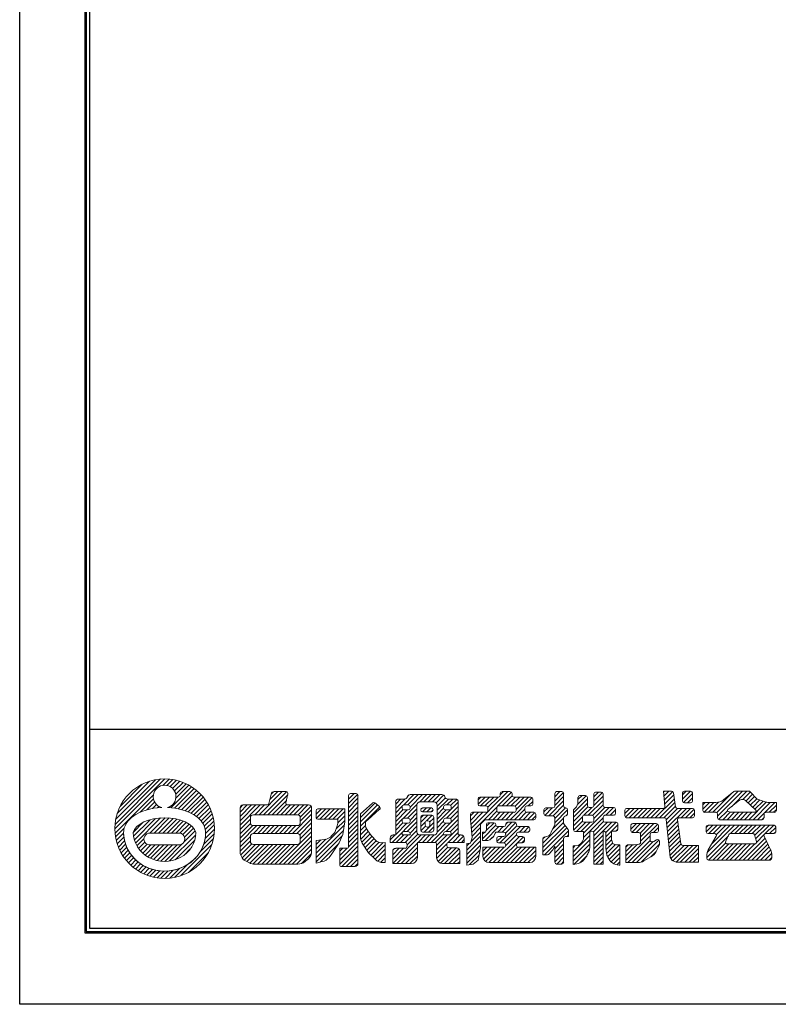
# Model space of a CAD drawing. Units: millimetres. Extents: x 0 to 420, y 0 to 297.
# Drawn here: x 0 to 114, y 0 to 149 of the extents above; entities that cross this region are included whole.
import ezdxf

# ---------------------------------------------------------------- set-up
doc = ezdxf.new("R2010")
doc.units = ezdxf.units.MM
doc.layers.get('Defpoints').update_dxf_attribs({"color": 251})
doc.layers.add('1-1図枠', color=3, linetype='Continuous', lineweight=25)
doc.layers.add('5-4図補助2', color=165, linetype='Continuous', lineweight=9)

# ---------------------------------------------------------------- blocks, each defined once
blk = doc.blocks.new('A$C35B224EE')
at = {"layer": '1-1図枠'}
for p, q in [((0.2, 275.2), (0.2, 0.2)), ((0.7, 274.7), (0.7, 0.7)), ((0.7, 30.7), (399.7, 30.7)), ((0.2, 0.2), (400.2, 0.2)), ((0.7, 0.7), (399.7, 0.7))]:
    blk.add_line(p, q, dxfattribs=at)
at = {"layer": 'Defpoints'}
for p, q in [((0, 275.4), (0, 0)), ((0, 0), (400.4, 0))]:
    blk.add_line(p, q, dxfattribs=at)

msp = doc.modelspace()

# ---------------------------------------------------------------- linework, layer by layer
at = {"layer": '5-4図補助2'}
for p, q in [((14.35, 26.47), (21.91, 34.03)), ((14.38, 27.15), (21.23, 34.01)), ((14.48, 27.91), (20.47, 33.9)), ((14.7, 28.78), (19.6, 33.68)), ((15.14, 29.88), (18.5, 33.24)), ((21.57, 33.04), (22.53, 34)), ((22.21, 33.03), (23.11, 33.93)), ((22.69, 32.85), (23.65, 33.81)), ((22.78, 29.67), (25.94, 32.83)), ((23.06, 32.57), (24.16, 33.67)), ((23.35, 32.2), (24.64, 33.5)), ((23.53, 31.73), (25.1, 33.3)), ((23.55, 31.09), (25.53, 33.07)), ((14.38, 25.85), (20.17, 31.64)), ((23.36, 29.6), (26.32, 32.56)), ((23.92, 29.5), (26.69, 32.27)), ((24.45, 29.38), (27.03, 31.96)), ((24.95, 29.22), (27.36, 31.63)), ((25.43, 29.05), (27.66, 31.28)), ((36.11, 28.61), (39.6, 32.1)), ((36.76, 28.61), (40.25, 32.09)), ((37.41, 28.61), (40.43, 31.62)), ((37.74, 30.89), (38.95, 32.1)), ((37.93, 31.74), (38.28, 32.09)), ((49.61, 30.98), (50.42, 31.8)), ((49.61, 30.33), (50.97, 31.69)), ((49.67, 31.7), (49.71, 31.74)), ((50.75, 31.8), (49.88, 31.8)), ((51.02, 23.42), (51.02, 31.53)), ((57.86, 30.08), (59.43, 31.65)), ((58.48, 31.35), (58.75, 31.62)), ((58.53, 30.09), (60.09, 31.65)), ((58.87, 29.78), (60.74, 31.65)), ((63.68, 31.65), (58.91, 31.65)), ((60.27, 30.53), (61.39, 31.65)), ((60.93, 30.54), (62.05, 31.65)), ((61.59, 30.54), (62.7, 31.65)), ((62.24, 30.54), (63.36, 31.65)), ((62.79, 30.43), (63.93, 31.57)), ((68.11, 26.59), (73.62, 32.1)), ((69.12, 30.22), (70.18, 31.28)), ((69.12, 30.87), (69.53, 31.28)), ((72.19, 31.28), (69.39, 31.28)), ((69.5, 29.94), (70.84, 31.28)), ((70.15, 29.94), (71.49, 31.28)), ((70.6, 29.74), (72.14, 31.28)), ((72.06, 29.89), (74.18, 32.01)), ((72.47, 31.6), (72.96, 32.1)), ((72.47, 31.82), (72.47, 31.55)), ((73.98, 32.1), (72.74, 32.1)), ((72.77, 29.94), (74.27, 31.45)), ((73.42, 29.94), (74.76, 31.28)), ((73.96, 27.86), (77.3, 31.2)), ((74.08, 29.94), (75.41, 31.28)), ((74.25, 31.55), (74.25, 31.82)), ((77.1, 31.28), (74.53, 31.28)), ((74.7, 29.91), (76.07, 31.28)), ((74.85, 29.41), (76.72, 31.28)), ((80.69, 31.33), (81.47, 32.1)), ((80.69, 30.67), (81.99, 31.97)), ((80.69, 31.83), (80.69, 29.92)), ((80.69, 30.02), (82.03, 31.36)), ((81.76, 32.1), (80.97, 32.1)), ((82.03, 29.92), (82.03, 31.83)), ((84.15, 30.2), (85.43, 31.49)), ((84.19, 30.9), (84.8, 31.51)), ((84.19, 31.23), (84.19, 30.3)), ((85.33, 31.51), (84.47, 31.51)), ((85.6, 29.99), (85.6, 31.23)), ((86.57, 31.32), (87.28, 32.03)), ((86.57, 30.66), (87.88, 31.97)), ((86.57, 31.75), (86.57, 29.99)), ((86.57, 30.01), (87.99, 31.42)), ((87.71, 32.03), (86.85, 32.03)), ((87.99, 29.99), (87.99, 31.75)), ((98.31, 32.17), (97.06, 32.17)), ((97.06, 32.17), (97.3, 29.87)), ((97.08, 32.01), (97.24, 32.17)), ((97.14, 31.42), (97.9, 32.17)), ((97.2, 30.83), (98.49, 32.11)), ((97.26, 30.23), (98.63, 31.6)), ((98.89, 29.81), (98.58, 31.94)), ((99.96, 30.97), (101.17, 32.17)), ((99.96, 31.62), (100.51, 32.17)), ((99.96, 31.9), (99.96, 30.66)), ((100.08, 30.44), (101.45, 31.8)), ((101.18, 32.17), (100.24, 32.17)), ((101.45, 30.66), (101.45, 31.9)), ((104.51, 28.98), (107.46, 31.93)), ((105.12, 28.93), (108.36, 32.17)), ((105.24, 28.4), (109.02, 32.17)), ((106.11, 30.86), (107.7, 32.11)), ((107.38, 29.88), (109.67, 32.17)), ((107.87, 32.17), (109.96, 32.17)), ((109.06, 30.91), (110.2, 32.05)), ((109.53, 30.73), (110.52, 31.71)), ((109.87, 30.41), (110.83, 31.37)), ((110.16, 32.09), (111.2, 30.98)), ((18.19, 29), (20.18, 31)), ((19.2, 29.36), (20.36, 30.52)), ((20.04, 29.55), (20.64, 30.15)), ((20.81, 29.66), (21.01, 29.87)), ((25.87, 28.84), (27.95, 30.91)), ((26.29, 28.6), (28.21, 30.52)), ((26.68, 28.34), (28.45, 30.11)), ((33.24, 27.05), (36.29, 30.09)), ((33.24, 27.7), (35.63, 30.09)), ((33.24, 28.36), (34.98, 30.09)), ((33.24, 29.01), (34.32, 30.09)), ((33.24, 29.66), (33.67, 30.09)), ((35.45, 28.61), (36.94, 30.09)), ((38.07, 28.61), (40.24, 30.78)), ((38.72, 28.61), (40.26, 30.15)), ((39.38, 28.61), (40.86, 30.09)), ((40.03, 28.61), (41.52, 30.09)), ((40.69, 28.61), (42.17, 30.09)), ((41.34, 28.61), (42.83, 30.09)), ((41.98, 28.59), (43.48, 30.09)), ((42.3, 28.26), (43.94, 29.9)), ((49.61, 29.68), (51.02, 31.09)), ((49.61, 29.02), (51.02, 30.44)), ((49.61, 28.37), (51.02, 29.78)), ((51.39, 28.19), (53.59, 30.39)), ((51.39, 28.75), (53.23, 30.38)), ((51.39, 27.54), (53.95, 30.1)), ((51.39, 26.88), (54.31, 29.8)), ((53.58, 30.39), (54.26, 29.85)), ((56.7, 29.57), (58.12, 30.99)), ((56.7, 30.22), (57.45, 30.98)), ((56.7, 30.53), (56.7, 25.56)), ((56.7, 28.92), (57.68, 29.89)), ((58.03, 30.98), (57.15, 30.98)), ((57.66, 29.82), (57.66, 29.62)), ((57.76, 28.02), (59.9, 30.16)), ((58.6, 30.09), (57.94, 30.09)), ((58.87, 29.62), (58.87, 29.82)), ((59.9, 26.01), (59.9, 30.08)), ((60.35, 30.54), (62.49, 30.54)), ((62.95, 29.93), (64.19, 31.17)), ((62.95, 29.28), (64.65, 30.98)), ((62.95, 27.32), (66.14, 30.51)), ((62.95, 30.08), (62.95, 26.01)), ((63.91, 29.82), (63.91, 29.62)), ((64.81, 30.09), (64.19, 30.09)), ((64.37, 28.08), (66.14, 29.86)), ((64.41, 30.09), (65.3, 30.98)), ((65.69, 30.98), (64.56, 30.98)), ((64.99, 30.02), (65.9, 30.93)), ((65.08, 29.62), (65.08, 29.82)), ((66.14, 25.56), (66.14, 30.53)), ((68.16, 25.99), (72, 29.82)), ((69.12, 31.01), (69.12, 30.22)), ((69.39, 29.94), (70.33, 29.94)), ((72.22, 29.94), (74.58, 29.94)), ((76.46, 29.94), (77.1, 29.94)), ((76.69, 29.94), (77.38, 30.63)), ((77.38, 30.22), (77.38, 31.01)), ((79.79, 28.46), (82.03, 30.7)), ((80.44, 28.46), (82.03, 30.05)), ((83.52, 28.92), (85.6, 31)), ((83.52, 28.27), (85.6, 30.35)), ((83.52, 29.35), (83.97, 29.8)), ((83.52, 27.61), (85.7, 29.79)), ((83.97, 29.8), (84.19, 30.3)), ((85.01, 25.83), (88.9, 29.72)), ((85.09, 28.53), (86.28, 29.72)), ((85.75, 28.53), (87.99, 30.77)), ((86.3, 29.72), (85.88, 29.72)), ((86.39, 28.52), (87.99, 30.11)), ((86.57, 28.05), (88.25, 29.72)), ((89.57, 29.72), (88.26, 29.72)), ((88.37, 28.53), (89.56, 29.72)), ((95.84, 28.16), (98.72, 31.03)), ((96.5, 28.16), (98.8, 30.46)), ((97.15, 28.16), (98.88, 29.89)), ((100.24, 30.39), (101.18, 30.39)), ((100.69, 30.39), (101.45, 31.15)), ((104.98, 30.46), (103.01, 30.46)), ((103.01, 30.46), (103.01, 29.25)), ((103.01, 29.44), (104.04, 30.46)), ((103.01, 30.09), (103.38, 30.46)), ((103.21, 28.99), (104.69, 30.46)), ((103.86, 28.98), (105.39, 30.51)), ((106.78, 29.4), (108.55, 30.81)), ((108.84, 30.91), (109.15, 30.91)), ((109.47, 30.78), (111.01, 29.32)), ((109.94, 27.86), (112.59, 30.51)), ((110.2, 30.09), (111.15, 31.03)), ((110.54, 29.77), (111.61, 30.84)), ((110.59, 27.86), (113.19, 30.46)), ((110.87, 29.45), (112.09, 30.67)), ((111.2, 30.98), (112.39, 30.57)), ((111.25, 27.86), (113.85, 30.46)), ((114.1, 30.46), (112.99, 30.46)), ((113.02, 28.98), (114.1, 30.06)), ((114.1, 29.25), (114.1, 30.46)), ((27.04, 28.04), (28.67, 29.68)), ((27.35, 27.7), (28.87, 29.22)), ((27.62, 27.32), (29.04, 28.73)), ((41.13, 25.78), (44.03, 28.68)), ((42.32, 27.62), (44.03, 29.33)), ((44.7, 28.69), (45.5, 29.5)), ((44.7, 29.22), (44.7, 28.21)), ((44.73, 28.07), (46.16, 29.5)), ((49.01, 29.5), (44.97, 29.5)), ((45.25, 27.94), (46.81, 29.5)), ((45.9, 27.94), (47.47, 29.5)), ((46.56, 27.94), (48.12, 29.5)), ((47.21, 27.94), (48.77, 29.5)), ((47.87, 27.94), (49.01, 29.08)), ((47.97, 27.38), (49.01, 28.43)), ((49.01, 27.94), (49.01, 29.5)), ((49.61, 27.71), (51.02, 29.13)), ((49.61, 27.06), (51.02, 28.47)), ((51.39, 25.31), (51.39, 28.75)), ((54.27, 29.43), (52.51, 27.86)), ((56.7, 28.26), (57.81, 29.38)), ((56.7, 27.61), (58.44, 29.35)), ((57.94, 29.35), (58.6, 29.35)), ((58.48, 28.08), (59.9, 29.5)), ((58.87, 27.82), (59.9, 28.84)), ((60.49, 29.37), (60.49, 29.32)), ((60.49, 27.48), (61.54, 28.53)), ((60.49, 28.13), (60.89, 28.53)), ((60.49, 28.26), (60.49, 26.28)), ((60.5, 29.45), (60.68, 29.63)), ((62.08, 29.64), (60.76, 29.64)), ((60.76, 29.05), (61.35, 29.64)), ((60.76, 29.05), (62.08, 29.05)), ((62.15, 28.53), (60.76, 28.53)), ((61.37, 27.7), (62.19, 28.53)), ((61.41, 29.05), (62, 29.64)), ((62.03, 24.44), (66.14, 28.55)), ((62.06, 29.05), (62.35, 29.34)), ((62.35, 29.32), (62.35, 29.37)), ((62.43, 26.28), (62.43, 28.26)), ((62.95, 28.62), (63.91, 29.59)), ((62.95, 27.97), (64.32, 29.35)), ((64.19, 29.35), (64.81, 29.35)), ((64.97, 28.03), (66.14, 29.21)), ((68, 28.45), (68.53, 28.98)), ((68, 28.7), (68, 27.86)), ((68.01, 27.8), (69.19, 28.98)), ((68.06, 27.2), (69.84, 28.98)), ((70.33, 28.98), (68.28, 28.98)), ((70.61, 29.67), (70.61, 29.25)), ((70.69, 27.86), (71.97, 29.14)), ((71.34, 27.86), (72.46, 28.98)), ((71.95, 29.25), (71.95, 29.67)), ((71.99, 27.86), (73.11, 28.98)), ((74.58, 28.98), (72.22, 28.98)), ((72.65, 27.86), (73.76, 28.98)), ((73.3, 27.86), (74.42, 28.98)), ((74.61, 27.86), (76.19, 29.44)), ((74.85, 29.67), (74.85, 29.25)), ((75.27, 27.86), (76.39, 28.98)), ((75.92, 27.86), (77.04, 28.98)), ((76.19, 29.25), (76.19, 29.67)), ((77.55, 28.98), (76.46, 28.98)), ((76.57, 27.86), (77.66, 28.95)), ((77.23, 27.86), (77.82, 28.46)), ((77.82, 28.13), (77.82, 28.7)), ((79.06, 29.04), (79.67, 29.65)), ((79.06, 29.37), (79.06, 28.73)), ((79.18, 28.5), (80.32, 29.65)), ((80.42, 29.65), (79.33, 29.65)), ((79.33, 28.46), (80.42, 28.46)), ((80.69, 28.06), (82.29, 29.65)), ((80.69, 27.4), (82.63, 29.34)), ((82.36, 29.65), (82.31, 29.65)), ((82.31, 28.46), (82.36, 28.46)), ((82.41, 28.46), (82.62, 28.68)), ((82.63, 28.73), (82.63, 29.37)), ((83.52, 29.35), (83.52, 26.35)), ((83.52, 26.96), (84.86, 28.3)), ((84.86, 27.76), (84.86, 28.26)), ((85.13, 28.53), (86.3, 28.53)), ((86.57, 28.26), (86.57, 27.76)), ((87.99, 27.76), (87.99, 28.26)), ((88.26, 28.53), (89.57, 28.53)), ((89.02, 28.53), (89.85, 29.36)), ((89.72, 28.57), (89.8, 28.66)), ((89.85, 28.81), (89.85, 29.45)), ((91.26, 28.81), (92.02, 29.57)), ((91.26, 29.3), (91.26, 28.43)), ((91.34, 28.24), (92.68, 29.57)), ((97.03, 29.57), (91.53, 29.57)), ((91.92, 28.16), (93.33, 29.57)), ((92.57, 28.16), (93.99, 29.57)), ((93.23, 28.16), (94.64, 29.57)), ((93.88, 28.16), (95.29, 29.57)), ((94.54, 28.16), (95.95, 29.57)), ((95.19, 28.16), (96.6, 29.57)), ((97.51, 27.86), (99.22, 29.57)), ((97.57, 27.27), (99.87, 29.57)), ((97.64, 26.68), (100.53, 29.57)), ((101.47, 29.57), (99.16, 29.57)), ((99.77, 28.16), (101.18, 29.57)), ((100.42, 28.16), (101.71, 29.44)), ((101.08, 28.16), (101.75, 28.83)), ((101.75, 28.43), (101.75, 29.3)), ((103.29, 28.98), (104.97, 28.98)), ((105.24, 28.7), (105.24, 28.14)), ((105.39, 27.89), (106.71, 29.22)), ((106.01, 27.86), (107.14, 28.99)), ((106.67, 27.86), (107.78, 28.98)), ((106.84, 29.09), (107.18, 28.98)), ((107.18, 28.98), (110.83, 28.98)), ((107.32, 27.86), (108.44, 28.98)), ((107.98, 27.86), (109.09, 28.98)), ((108.63, 27.86), (109.75, 28.98)), ((109.28, 27.86), (110.4, 28.98)), ((110.94, 29.01), (110.83, 28.98)), ((112.24, 28.14), (112.24, 28.7)), ((112.51, 28.98), (113.82, 28.98)), ((113.67, 28.98), (114.1, 29.4)), ((17.16, 26.01), (18.59, 27.45)), ((17.19, 25.38), (19.66, 27.86)), ((17.3, 24.85), (20.5, 28.05)), ((17.46, 24.35), (21.24, 28.13)), ((19.62, 25.86), (21.92, 28.16)), ((20.27, 25.85), (22.54, 28.13)), ((20.92, 25.85), (23.13, 28.06)), ((21.58, 25.85), (23.69, 27.96)), ((22.23, 25.85), (24.2, 27.82)), ((22.88, 25.85), (24.68, 27.65)), ((23.54, 25.85), (25.13, 27.45)), ((24.18, 25.84), (25.55, 27.2)), ((24.62, 25.62), (25.91, 26.92)), ((27.84, 26.88), (29.17, 28.21)), ((27.99, 26.38), (29.28, 27.66)), ((28.04, 25.77), (29.35, 27.08)), ((33.24, 26.39), (34.8, 27.96)), ((33.24, 25.74), (34.82, 27.31)), ((33.24, 25.08), (35.14, 26.99)), ((33.24, 24.43), (35.78, 26.97)), ((35.24, 25.78), (36.43, 26.97)), ((35.9, 25.78), (37.09, 26.97)), ((36.55, 25.78), (37.74, 26.97)), ((37.21, 25.78), (38.4, 26.97)), ((37.86, 25.78), (39.05, 26.97)), ((38.52, 25.78), (39.7, 26.97)), ((39.17, 25.78), (40.36, 26.97)), ((39.82, 25.78), (41.01, 26.97)), ((40.48, 25.78), (41.67, 26.97)), ((41.79, 25.78), (44.03, 28.02)), ((42.24, 25.58), (44.03, 27.37)), ((44.7, 22.8), (48.93, 27.04)), ((44.97, 27.94), (47.97, 27.94)), ((47.74, 26.5), (49.01, 27.77)), ((49.61, 26.41), (51.02, 27.82)), ((49.61, 25.75), (51.02, 27.16)), ((51.39, 26.23), (52.16, 26.99)), ((52.14, 27.43), (52.14, 27.28)), ((52.51, 27.86), (52.24, 27.65)), ((56.15, 24.44), (59.9, 28.19)), ((56.7, 26.95), (57.73, 27.98)), ((56.7, 26.3), (57.78, 27.39)), ((56.7, 25.65), (58.39, 27.34)), ((57.66, 27.81), (57.66, 27.61)), ((58.6, 28.08), (57.94, 28.08)), ((57.94, 27.34), (58.6, 27.34)), ((58.44, 26.08), (59.9, 27.54)), ((58.87, 27.61), (58.87, 27.81)), ((58.87, 25.85), (59.9, 26.88)), ((60.49, 26.82), (61.17, 27.5)), ((60.51, 26.18), (61.2, 26.88)), ((60.98, 26), (62.43, 27.45)), ((61.16, 27.44), (61.16, 27.02)), ((61.56, 27.71), (61.43, 27.71)), ((61.43, 26.75), (61.56, 26.75)), ((61.63, 26), (62.43, 26.79)), ((61.82, 27.5), (62.43, 28.1)), ((61.83, 27.02), (61.83, 27.44)), ((62.95, 26.66), (63.91, 27.63)), ((62.95, 26.01), (64.28, 27.34)), ((63.91, 27.81), (63.91, 27.61)), ((64.81, 28.08), (64.19, 28.08)), ((64.19, 27.34), (64.81, 27.34)), ((64.32, 26.08), (66.14, 27.9)), ((64.94, 26.04), (66.14, 27.24)), ((65.08, 27.61), (65.08, 27.81)), ((69.79, 25), (71.81, 27.02)), ((70.18, 24.74), (72.26, 26.82)), ((70.32, 26.18), (71.55, 27.41)), ((70.39, 26.9), (70.89, 27.41)), ((70.39, 27.14), (70.39, 26.3)), ((71.52, 27.41), (70.66, 27.41)), ((71.8, 27.09), (71.8, 27.14)), ((73.01, 26.82), (72.07, 26.82)), ((72.1, 26), (72.92, 26.82)), ((72.43, 24.37), (74.98, 26.92)), ((72.75, 26), (74.24, 27.49)), ((73.07, 24.36), (75.53, 26.82)), ((73.26, 25.85), (74.83, 27.42)), ((73.29, 27.19), (73.59, 27.49)), ((73.29, 27.21), (73.29, 27.09)), ((74.65, 27.49), (73.56, 27.49)), ((74.92, 27.09), (74.92, 27.21)), ((76.66, 26.82), (75.2, 26.82)), ((75.37, 26), (76.19, 26.82)), ((76.02, 26), (76.8, 26.78)), ((78.91, 24.31), (82.03, 27.43)), ((78.91, 23.65), (82.25, 26.99)), ((80.17, 26), (80.69, 27.12)), ((80.37, 26.42), (82.03, 28.09)), ((80.69, 28.18), (80.69, 27.12)), ((82.03, 27.27), (82.03, 28.18)), ((82.03, 27.27), (82.72, 26.38)), ((83.53, 26.31), (84.88, 27.66)), ((83.95, 26.08), (85.36, 27.49)), ((84.6, 26.08), (86.02, 27.49)), ((85.01, 25.17), (87.99, 28.15)), ((86.3, 27.49), (85.13, 27.49)), ((86.52, 26.03), (88.06, 27.57)), ((86.57, 24.77), (89.29, 27.49)), ((86.57, 25.43), (88.63, 27.49)), ((89.94, 27.49), (88.26, 27.49)), ((88.36, 25.91), (89.94, 27.49)), ((89.26, 26.15), (90.22, 27.11)), ((90.22, 26.43), (90.22, 27.22)), ((91.53, 28.16), (97.23, 28.16)), ((92.15, 26.43), (92.99, 27.27)), ((92.15, 26.99), (92.15, 26.2)), ((92.18, 27.11), (92.31, 27.24)), ((92.33, 25.95), (93.64, 27.27)), ((96.04, 27.27), (92.43, 27.27)), ((92.96, 25.93), (94.3, 27.27)), ((93.55, 25.86), (94.95, 27.27)), ((93.64, 25.3), (95.61, 27.27)), ((93.64, 24.65), (96.21, 27.21)), ((96.32, 26.2), (96.32, 26.99)), ((97.51, 27.91), (98.1, 22.21)), ((97.7, 26.09), (99.21, 27.6)), ((97.76, 25.5), (99.3, 27.03)), ((99.71, 24.23), (99.18, 27.85)), ((99.45, 28.16), (101.47, 28.16)), ((103.53, 26.04), (104.54, 27.04)), ((103.53, 26.69), (103.89, 27.04)), ((103.53, 26.77), (103.53, 26.05)), ((103.68, 22.91), (107.81, 27.04)), ((113.75, 27.04), (103.81, 27.04)), ((103.93, 25.78), (105.2, 27.04)), ((104.4, 24.29), (107.16, 27.04)), ((104.59, 25.78), (105.85, 27.04)), ((105.04, 25.58), (106.5, 27.04)), ((105.52, 27.86), (111.96, 27.86)), ((107.2, 25.78), (108.47, 27.04)), ((107.86, 25.78), (109.12, 27.04)), ((108.51, 25.78), (109.78, 27.04)), ((109.17, 25.78), (110.43, 27.04)), ((109.82, 25.78), (111.08, 27.04)), ((110.47, 25.78), (111.74, 27.04)), ((110.83, 25.49), (112.39, 27.04)), ((110.98, 24.98), (113.05, 27.04)), ((111.9, 27.86), (112.24, 28.2)), ((112.43, 25.78), (113.7, 27.04)), ((114.02, 26.05), (114.02, 26.77)), ((14.46, 25.27), (15.77, 26.59)), ((14.57, 24.73), (15.67, 25.84)), ((19.66, 25.85), (23.9, 25.85)), ((22.6, 21.64), (26.55, 25.59)), ((24.72, 24.41), (26.48, 26.17)), ((24.87, 25.22), (26.23, 26.58)), ((27.76, 24.18), (29.33, 25.75)), ((27.97, 25.05), (29.37, 26.44)), ((33.24, 23.78), (34.8, 25.34)), ((39.14, 21.17), (44.03, 26.06)), ((39.79, 21.17), (44.03, 25.4)), ((42.32, 25), (44.03, 26.71)), ((44.7, 22.15), (48.81, 26.26)), ((44.7, 21.5), (48.63, 25.43)), ((49.61, 25.1), (51.02, 26.51)), ((49.61, 24.44), (51.02, 25.86)), ((51.39, 25.57), (52.31, 26.5)), ((51.43, 24.95), (52.57, 26.1)), ((51.6, 24.47), (52.85, 25.72)), ((51.84, 24.06), (53.14, 25.36)), ((52.5, 26.19), (53.03, 25.48)), ((53.03, 25.48), (53.85, 24.59)), ((55.88, 24.83), (56.61, 25.56)), ((56.25, 21.27), (60.53, 25.56)), ((56.7, 25.56), (56.34, 25.56)), ((56.8, 24.44), (57.92, 25.56)), ((57.45, 24.44), (58.57, 25.56)), ((57.66, 25.8), (57.66, 25.56)), ((58.87, 25.56), (57.66, 25.56)), ((58.6, 26.08), (57.94, 26.08)), ((58.11, 24.44), (59.9, 26.23)), ((58.41, 24.09), (60.02, 25.7)), ((58.87, 25.56), (58.87, 25.8)), ((60.07, 24.44), (61.19, 25.56)), ((62.49, 25.56), (60.35, 25.56)), ((60.73, 24.44), (61.84, 25.56)), ((60.76, 26), (62.15, 26)), ((61.38, 24.44), (62.49, 25.56)), ((62.68, 24.43), (63.91, 25.67)), ((62.87, 23.32), (66.14, 26.59)), ((62.87, 23.97), (64.46, 25.56)), ((63.91, 25.8), (63.91, 25.56)), ((65.08, 25.56), (63.91, 25.56)), ((64.81, 26.08), (64.19, 26.08)), ((64.64, 24.43), (66.14, 25.94)), ((65.08, 25.56), (65.08, 25.8)), ((65.3, 24.44), (66.42, 25.56)), ((65.96, 24.44), (66.92, 25.4)), ((66.58, 25.56), (66.14, 25.56)), ((67.41, 23.27), (69.49, 25.36)), ((68.06, 24.58), (69.49, 26.01)), ((68.21, 25.38), (69.49, 26.67)), ((69.79, 25.66), (70.14, 26)), ((71, 24.93), (71.43, 25.26)), ((71.11, 25.01), (71.49, 25.39)), ((71.42, 21.39), (75.35, 25.33)), ((71.43, 25.26), (71.7, 25.84)), ((71.95, 26), (73.01, 26)), ((71.96, 24.56), (72.74, 25.33)), ((72.07, 21.39), (75.97, 25.3)), ((73.01, 25.33), (72.22, 25.33)), ((73.28, 23.91), (74.93, 25.56)), ((73.29, 25.73), (73.29, 25.61)), ((74.92, 25.61), (74.92, 25.73)), ((75.2, 26), (76.66, 26)), ((75.84, 25.33), (75.2, 25.33)), ((76.68, 26), (76.93, 26.25)), ((76.93, 26.28), (76.93, 26.55)), ((78.91, 23), (82.53, 26.62)), ((78.91, 24.96), (79.23, 25.29)), ((79.1, 25.25), (79.77, 25.45)), ((79.15, 22.58), (82.78, 26.21)), ((79.93, 25.58), (80.17, 26)), ((82.78, 25.33), (82.31, 25.33)), ((82.55, 25.33), (82.78, 25.56)), ((82.78, 26.21), (82.78, 25.33)), ((83.45, 22.96), (85.98, 25.49)), ((83.8, 26.08), (85.01, 26.08)), ((85.01, 26.08), (85.01, 24.94)), ((85.98, 23.9), (85.98, 25.88)), ((86.25, 26.15), (86.3, 26.15)), ((86.57, 25.88), (86.57, 21.17)), ((86.57, 24.12), (87.99, 25.53)), ((87.99, 21.17), (87.99, 26.15)), ((87.99, 26.15), (88.01, 26.15)), ((88.37, 25.27), (89.25, 26.14)), ((88.37, 25.88), (88.37, 23.62)), ((88.37, 24.61), (89.25, 25.49)), ((89.25, 24.89), (89.25, 26.15)), ((89.25, 26.15), (89.94, 26.15)), ((89.91, 26.15), (90.22, 26.46)), ((91.41, 21.76), (95.05, 25.41)), ((92.43, 25.93), (93.37, 25.93)), ((93.64, 25.66), (93.64, 24.44)), ((95.05, 24.8), (95.05, 25.66)), ((95.33, 25.93), (96.04, 25.93)), ((95.58, 25.93), (96.32, 26.67)), ((97.82, 24.9), (99.38, 26.46)), ((97.88, 24.31), (99.46, 25.89)), ((97.95, 23.72), (99.55, 25.32)), ((103.61, 22.19), (106.87, 25.45)), ((103.81, 25.78), (104.78, 25.78)), ((105.01, 25.37), (103.84, 23.3)), ((106.96, 25.62), (106.47, 24.61)), ((107.2, 25.78), (110.54, 25.78)), ((111.1, 24.57), (110.81, 25.58)), ((111.1, 24.45), (112.22, 25.56)), ((113.24, 23.34), (112.24, 25.39)), ((112.49, 25.78), (113.75, 25.78)), ((113.09, 25.78), (114.02, 26.71)), ((113.74, 25.78), (114.02, 26.06)), ((14.71, 24.22), (15.72, 25.23)), ((14.89, 23.74), (15.82, 24.67)), ((15.09, 23.28), (15.97, 24.17)), ((17.68, 23.92), (18.73, 24.97)), ((17.94, 23.52), (18.88, 24.47)), ((18.22, 23.15), (19.23, 24.16)), ((18.56, 22.83), (19.8, 24.07)), ((18.92, 22.53), (20.45, 24.07)), ((19.31, 22.28), (21.11, 24.07)), ((19.7, 24.07), (23.9, 24.08)), ((19.74, 22.05), (21.76, 24.07)), ((20.2, 21.86), (22.42, 24.08)), ((20.72, 21.72), (23.07, 24.08)), ((21.28, 21.62), (23.73, 24.08)), ((21.88, 21.58), (24.56, 24.26)), ((23.45, 21.83), (26.4, 24.78)), ((24.31, 19.43), (28.95, 24.07)), ((27.14, 22.91), (29.2, 24.97)), ((33.24, 23.12), (34.8, 24.68)), ((33.33, 22.56), (35, 24.23)), ((33.54, 22.11), (35.57, 24.14)), ((33.84, 21.76), (36.23, 24.14)), ((34.28, 21.54), (36.88, 24.14)), ((34.72, 21.33), (37.53, 24.14)), ((35.23, 21.19), (38.19, 24.14)), ((35.87, 21.17), (38.84, 24.14)), ((36.52, 21.17), (39.5, 24.14)), ((37.18, 21.17), (40.15, 24.14)), ((37.83, 21.17), (40.8, 24.14)), ((38.49, 21.17), (41.46, 24.14)), ((40.45, 21.17), (44.03, 24.75)), ((41.1, 21.17), (44.03, 24.1)), ((44.7, 23.46), (46.16, 24.92)), ((44.7, 24.11), (45.41, 24.82)), ((45.33, 21.47), (48.13, 24.27)), ((48.27, 21.8), (51.02, 24.55)), ((48.27, 21.14), (51.02, 23.89)), ((49.6, 23.79), (51.02, 25.2)), ((52.58, 22.88), (51.67, 24.34)), ((52.1, 23.66), (53.45, 25.02)), ((52.35, 23.26), (53.77, 24.68)), ((52.6, 22.86), (54.2, 24.46)), ((52.94, 22.54), (54.81, 24.41)), ((53.27, 22.22), (55.11, 24.06)), ((53.85, 24.59), (54.44, 24.37)), ((54.44, 24.37), (55.11, 24.44)), ((55.11, 24.44), (55.11, 21.39)), ((55.88, 25.1), (55.88, 24.44)), ((55.88, 24.44), (58.13, 24.44)), ((56.87, 21.24), (59.97, 24.34)), ((58.41, 24.17), (58.41, 23.82)), ((59.97, 22.16), (59.97, 24.44)), ((59.97, 24.44), (62.6, 24.44)), ((62.87, 22.66), (64.44, 24.23)), ((62.87, 24.17), (62.87, 22.16)), ((64.43, 23.9), (64.43, 24.17)), ((64.71, 24.44), (67.04, 24.44)), ((66.61, 24.44), (67.04, 24.87)), ((67.04, 24.44), (67.04, 25.1)), ((67.41, 22.62), (69.49, 24.7)), ((67.41, 23.93), (67.78, 24.3)), ((67.41, 21.97), (69.49, 24.05)), ((69.79, 24.74), (70.44, 24.74)), ((71.95, 25.06), (71.95, 24.64)), ((72.22, 24.37), (73.01, 24.37)), ((73.29, 24.09), (73.29, 23.97)), ((74.92, 23.97), (74.92, 24.09)), ((75.2, 24.37), (75.84, 24.37)), ((75.7, 24.37), (76.11, 24.78)), ((76.11, 24.64), (76.11, 25.06)), ((78.91, 22.58), (78.91, 24.98)), ((80.4, 23.33), (80.69, 23.89)), ((80.69, 23.48), (82.03, 24.82)), ((80.69, 22.82), (82.03, 24.16)), ((80.69, 23.89), (80.69, 21.45)), ((82.03, 21.45), (82.03, 25.06)), ((83.45, 22.3), (85.98, 24.83)), ((83.45, 21.65), (85.98, 24.18)), ((83.45, 23.92), (84.27, 24)), ((83.45, 23.61), (83.79, 23.95)), ((83.45, 21.1), (83.45, 23.92)), ((84.27, 24), (84.71, 24.37)), ((84.71, 24.37), (84.94, 24.74)), ((84.94, 24.74), (85.01, 24.94)), ((86.57, 23.47), (87.99, 24.88)), ((86.57, 22.81), (87.99, 24.23)), ((88.37, 23.96), (89.26, 24.85)), ((88.42, 23.35), (89.43, 24.36)), ((88.5, 22.78), (89.84, 24.12)), ((88.66, 22.28), (90.45, 24.07)), ((89.25, 24.89), (89.47, 24.22)), ((89.47, 24.22), (89.99, 24.07)), ((89.99, 24.07), (90.51, 24.07)), ((90.51, 24.07), (90.51, 21.02)), ((91.41, 22.41), (93.12, 24.13)), ((91.41, 23.07), (92.41, 24.07)), ((91.41, 23.72), (91.76, 24.07)), ((91.41, 23.8), (91.41, 21.4)), ((92.67, 24.07), (91.68, 24.07)), ((91.7, 21.4), (95.06, 24.75)), ((92.35, 21.4), (95.52, 24.56)), ((92.67, 24.07), (93.4, 24.17)), ((93, 21.4), (96.4, 24.79)), ((93.74, 21.48), (96.47, 24.2)), ((95.39, 24.53), (95.65, 24.59)), ((95.65, 24.59), (96.05, 24.84)), ((96.47, 24.07), (95.96, 23.07)), ((96.47, 24.61), (96.47, 24.07)), ((98.01, 23.13), (99.63, 24.75)), ((98.07, 22.53), (99.72, 24.18)), ((98.21, 22.02), (100.19, 24)), ((98.5, 21.66), (100.84, 24)), ((98.97, 21.48), (101.49, 24)), ((99.62, 21.47), (102.15, 24)), ((102.34, 24), (99.98, 24)), ((102.34, 21.47), (102.34, 24)), ((103.85, 21.77), (106.47, 24.39)), ((104.5, 21.77), (106.95, 24.22)), ((105.15, 21.77), (107.6, 24.22)), ((105.81, 21.77), (108.26, 24.22)), ((106.46, 21.77), (108.91, 24.22)), ((106.72, 24.22), (110.83, 24.22)), ((107.11, 21.77), (109.57, 24.22)), ((107.77, 21.77), (110.22, 24.22)), ((108.42, 21.77), (110.88, 24.22)), ((109.08, 21.77), (112.39, 25.08)), ((109.73, 21.77), (112.61, 24.64)), ((110.38, 21.77), (112.82, 24.2)), ((111.04, 21.77), (113.03, 23.76)), ((15.31, 22.85), (16.15, 23.7)), ((15.55, 22.44), (16.37, 23.26)), ((15.82, 22.06), (16.62, 22.85)), ((16.11, 21.69), (16.89, 22.47)), ((24.81, 22.54), (25.72, 23.45)), ((25.49, 19.95), (28.43, 22.89)), ((41.76, 21.17), (44.03, 23.44)), ((42.5, 21.26), (43.97, 22.73)), ((48.27, 22.45), (49.37, 23.55)), ((48.27, 23.1), (48.71, 23.55)), ((48.58, 20.8), (51.02, 23.24)), ((49.23, 20.8), (51.02, 22.59)), ((53.62, 21.9), (52.58, 22.88)), ((53.61, 21.9), (55.11, 23.41)), ((53.99, 21.63), (55.11, 22.75)), ((56.25, 21.93), (57.87, 23.55)), ((56.25, 22.58), (57.22, 23.55)), ((56.25, 23.09), (56.25, 21.24)), ((56.29, 23.27), (56.52, 23.51)), ((58.13, 23.55), (56.71, 23.55)), ((57.53, 21.24), (59.97, 23.69)), ((58.18, 21.24), (59.97, 23.03)), ((58.84, 21.24), (59.97, 22.38)), ((62.88, 22.02), (64.54, 23.68)), ((63.09, 21.57), (65.14, 23.62)), ((63.47, 21.3), (65.8, 23.62)), ((64.07, 21.24), (66.27, 23.45)), ((65.91, 23.62), (64.71, 23.62)), ((64.72, 21.24), (66.37, 22.89)), ((66.37, 21.24), (66.37, 23.17)), ((67.41, 21.31), (69.44, 23.34)), ((67.85, 21.09), (69.27, 22.52)), ((73.01, 23.7), (69.86, 23.7)), ((69.86, 23.7), (69.86, 22.31)), ((69.86, 22.46), (71.1, 23.7)), ((69.86, 23.11), (70.45, 23.7)), ((69.96, 21.9), (71.76, 23.7)), ((70.26, 21.55), (72.41, 23.7)), ((70.76, 21.39), (73.07, 23.7)), ((72.72, 21.39), (75.06, 23.73)), ((73.38, 21.39), (75.68, 23.7)), ((74.03, 21.39), (76.34, 23.7)), ((74.69, 21.39), (76.99, 23.7)), ((77.82, 23.7), (75.2, 23.7)), ((75.34, 21.39), (77.64, 23.7)), ((75.99, 21.39), (77.82, 23.22)), ((76.65, 21.39), (77.82, 22.57)), ((77.82, 22.31), (77.82, 23.7)), ((78.91, 22.58), (79.61, 22.58)), ((79.81, 22.68), (80.4, 23.33)), ((80.69, 22.17), (82.03, 23.51)), ((80.69, 21.51), (82.03, 22.85)), ((83.57, 21.12), (85.94, 23.49)), ((84.45, 21.35), (85.53, 22.42)), ((86.57, 22.16), (87.99, 23.57)), ((86.57, 21.5), (87.99, 22.92)), ((88.88, 21.85), (90.51, 23.48)), ((89.18, 21.5), (90.51, 22.83)), ((95.26, 22.31), (94.13, 21.65)), ((95.19, 22.27), (95.94, 23.02)), ((100.28, 21.47), (102.34, 23.54)), ((100.93, 21.47), (102.34, 22.88)), ((103.61, 22.4), (103.61, 22.04)), ((111.69, 21.77), (113.25, 23.32)), ((112.35, 21.77), (113.4, 22.82)), ((113.43, 22.04), (113.43, 22.53)), ((16.42, 21.35), (17.19, 22.12)), ((16.75, 21.02), (17.52, 21.79)), ((17.1, 20.72), (17.87, 21.49)), ((17.47, 20.43), (18.25, 21.21)), ((17.86, 20.17), (18.65, 20.96)), ((23.41, 19.18), (25.38, 21.15)), ((49.89, 20.8), (51.02, 21.93)), ((50.54, 20.8), (51.02, 21.28)), ((54.46, 21.44), (55.11, 22.1)), ((55.11, 21.39), (54.87, 21.39)), ((55.06, 21.39), (55.11, 21.44)), ((56.25, 21.24), (59.06, 21.24)), ((63.78, 21.24), (66.37, 21.24)), ((65.38, 21.24), (66.37, 22.23)), ((66.03, 21.24), (66.37, 21.58)), ((70.78, 21.39), (76.91, 21.39)), ((80.97, 21.17), (81.76, 21.17)), ((81.01, 21.17), (82.03, 22.2)), ((81.66, 21.17), (82.03, 21.54)), ((83.45, 21.1), (84.25, 21.26)), ((86.57, 21.17), (87.99, 21.17)), ((86.89, 21.17), (87.99, 22.26)), ((87.55, 21.17), (87.99, 21.61)), ((89.57, 21.23), (90.51, 22.18)), ((90.05, 21.06), (90.51, 21.52)), ((90.51, 21.02), (90.41, 21.02)), ((91.41, 21.4), (93.2, 21.4)), ((98.1, 22.21), (98.4, 21.69)), ((98.4, 21.69), (99, 21.47)), ((99, 21.47), (102.34, 21.47)), ((101.58, 21.47), (102.34, 22.23)), ((102.24, 21.47), (102.34, 21.58)), ((103.88, 21.77), (113.15, 21.77)), ((113, 21.77), (113.43, 22.19)), ((18.27, 19.93), (19.08, 20.74)), ((18.71, 19.71), (19.54, 20.55)), ((19.17, 19.51), (20.03, 20.38)), ((19.65, 19.35), (20.55, 20.25)), ((20.17, 19.21), (21.12, 20.16)), ((20.72, 19.1), (21.73, 20.12)), ((21.3, 19.04), (22.41, 20.14)), ((21.94, 19.02), (23.17, 20.25)), ((22.63, 19.06), (24.09, 20.51))]:
    msp.add_line(p, q, dxfattribs=at)
for points in [[(43.57, 30.09), (40.43, 30.09, -0.481324), (40.16, 30.43), (40.46, 31.76, 0.481324), (40.2, 32.1), (38.38, 32.1, 0.350143), (37.93, 31.74), (37.6, 30.3, -0.350143), (37.34, 30.09), (33.7, 30.09)], [(49.61, 31.53), (49.61, 23.82, -0.414214), (49.33, 23.55), (48.27, 23.55), (48.27, 21.07, 0.414214), (48.54, 20.8), (50.56, 20.8, 0.414214), (51.02, 21.26), (51.02, 23.55)], [(33.24, 29.64), (33.24, 23.12, 0.199009), (33.78, 21.83), (33.84, 21.77), (34.64, 21.36, 0.116359), (35.46, 21.17), (41.93, 21.17, 0.162187), (43.03, 21.54), (43.43, 21.84), (43.49, 21.9, 0.199009), (44.03, 23.19), (44.03, 29.64)], [(44.7, 21.32), (44.7, 24.74), (45.96, 24.88, 0.179444), (47.09, 25.46), (47.52, 25.93), (47.85, 26.81, 0.089995), (47.97, 27.45), (47.97, 27.94)], [(44.7, 21.32), (45.64, 21.54, 0.169313), (46.65, 22.19), (47.08, 22.73), (48.19, 24.37), (48.71, 25.63), (49.01, 27.56), (49.01, 27.94)], [(67.41, 21.03), (67.41, 24.27), (67.91, 24.31, 0.188716), (68.03, 24.47), (68.23, 25.18), (68, 27.86)], [(77.55, 27.86), (70.28, 27.86, 0.198816), (70.08, 27.78), (69.57, 27.27, 0.199009), (69.49, 27.08), (69.49, 23.62), (69.12, 21.76), (68.38, 21.17), (67.41, 21.03)], [(85.98, 23.9, -0.035892), (85.91, 23.34, -0.059019), (85.81, 23.01, -0.015213), (85.51, 22.39, -0.037761), (85.36, 22.16, -0.023888), (85.24, 22, -0.011367), (84.95, 21.68, -0.06077), (84.69, 21.48, -0.040658), (84.25, 21.26)], [(88.37, 23.62, -0.003069), (88.43, 23.3, -0.00449), (88.46, 23.08, -0.001521), (88.48, 22.88, 0.001647), (88.51, 22.7, 0.057761), (88.56, 22.5, 0.034129), (88.7, 22.19)]]:
    msp.add_lwpolyline(points, format="xyb", dxfattribs=at)
at = {"layer": '5-4図補助2', "flags": 128}
for points in [[(21.42, 29.7), (21.33, 29.7), (21.17, 29.69), (20.75, 29.65), (20.25, 29.59), (19.58, 29.46), (19.06, 29.32), (18.44, 29.11), (17.99, 28.92), (17.51, 28.66), (17.2, 28.46), (16.85, 28.2), (16.6, 27.97), (16.35, 27.68), (16.18, 27.46), (16.01, 27.18), (15.9, 26.94), (15.78, 26.62), (15.72, 26.37), (15.69, 26.13), (15.68, 26.01), (15.67, 25.93)], [(22.3, 29.7), (22.39, 29.7), (22.55, 29.69), (22.97, 29.65), (23.46, 29.59), (24.13, 29.46), (24.65, 29.32), (25.27, 29.11), (25.73, 28.92), (26.2, 28.66), (26.51, 28.46), (26.86, 28.2), (27.11, 27.97), (27.37, 27.68), (27.53, 27.46), (27.7, 27.18), (27.82, 26.94), (27.94, 26.62), (28, 26.37), (28.03, 26.13), (28.04, 26.01), (28.04, 25.93)], [(15.67, 25.93), (15.67, 25.93), (15.67, 25.93), (15.67, 25.88), (15.68, 25.66), (15.71, 25.33), (15.79, 24.76), (15.94, 24.25), (16.19, 23.59), (16.46, 23.09), (16.85, 22.51), (17.22, 22.08), (17.73, 21.59), (18.19, 21.25), (18.79, 20.88), (19.31, 20.63), (19.98, 20.39), (20.54, 20.25), (21.25, 20.14), (21.82, 20.11), (22.54, 20.15), (23.1, 20.23), (23.8, 20.41), (24.34, 20.6), (24.98, 20.91), (25.47, 21.2), (26.03, 21.64), (26.45, 22.03), (26.9, 22.56), (27.22, 23.03), (27.55, 23.65), (27.76, 24.18), (27.94, 24.85), (28.02, 25.35), (28.04, 25.75), (28.04, 25.87), (28.04, 25.93)], [(15.67, 25.93), (15.69, 25.42), (15.79, 24.78), (16.12, 23.7), (16.65, 22.77), (17.59, 21.71), (18.51, 21.03), (19.81, 20.43), (20.92, 20.17), (22.36, 20.12), (23.49, 20.31), (24.83, 20.82), (25.79, 21.43), (26.81, 22.42), (27.41, 23.34), (27.86, 24.51), (28.02, 25.28), (28.04, 25.93)]]:
    msp.add_lwpolyline(points, dxfattribs=at)
at = {"layer": '5-4図補助2'}
for points in [[(35.26, 26.97), (41.86, 26.97, 0.414214), (42.32, 27.43), (42.32, 28.15, 0.414214), (41.86, 28.61), (35.26, 28.61, 0.414214), (34.8, 28.15), (34.8, 27.43, 0.414214)], [(35.26, 24.14), (41.86, 24.14, 0.414214), (42.32, 24.6), (42.32, 25.32, 0.414214), (41.86, 25.78), (35.26, 25.78, 0.414214), (34.8, 25.32), (34.8, 24.6, 0.414214)]]:
    msp.add_lwpolyline(points, format="xyb", close=True, dxfattribs=at)
msp.add_lwpolyline([(69.79, 24.74), (69.79, 26), (70.24, 26), (70.39, 26.34)], dxfattribs=at)
msp.add_circle((21.86, 26.52), 7.51, dxfattribs=at)
for centre, radius, start, end in [((21.86, 31.36), 1.71, 285.3155, 255.1629), ((49.88, 31.53), 0.274, 90, 180), ((50.75, 31.53), 0.274, 0, 90), ((58.03, 31.44), 0.456, 270, 344.5119), ((58.91, 31.19), 0.456, 90, 164.5119), ((63.68, 31.19), 0.456, 15.4881, 90), ((64.56, 31.44), 0.456, 195.4881, 270), ((69.39, 31.01), 0.274, 90, 180), ((72.19, 31.55), 0.274, 270, 0), ((72.74, 31.82), 0.274, 90, 180), ((73.98, 31.82), 0.274, 0, 90), ((74.53, 31.55), 0.274, 180, 270), ((77.1, 31.01), 0.274, 0, 90), ((80.97, 31.83), 0.274, 90, 180), ((81.76, 31.83), 0.274, 0, 90), ((84.47, 31.23), 0.274, 90, 180), ((85.33, 31.23), 0.274, 0, 90), ((86.85, 31.75), 0.274, 90, 180), ((87.71, 31.75), 0.274, 0, 90), ((98.31, 31.9), 0.274, 8.2819, 90), ((100.24, 31.9), 0.274, 90, 180), ((101.18, 31.9), 0.274, 0, 90), ((107.87, 31.9), 0.274, 90, 128.3974), ((109.96, 31.9), 0.274, 43.1735, 90), ((33.7, 29.64), 0.456, 90, 180), ((43.57, 29.64), 0.456, 0, 90), ((53.41, 30.18), 0.274, 51.3609, 131.6125), ((54.09, 29.63), 0.274, 311.6125, 51.3609), ((57.15, 30.53), 0.456, 90, 180), ((57.94, 29.82), 0.274, 90, 180), ((58.6, 29.82), 0.274, 0, 90), ((60.35, 30.08), 0.456, 90, 180), ((62.49, 30.08), 0.456, 0, 90), ((64.19, 29.82), 0.274, 90, 180), ((64.81, 29.82), 0.274, 0, 90), ((65.69, 30.53), 0.456, 0, 90), ((69.39, 30.22), 0.274, 180, 270), ((70.33, 29.67), 0.274, 0, 90), ((72.22, 29.67), 0.274, 90, 180), ((74.58, 29.67), 0.274, 0, 90), ((76.46, 29.67), 0.274, 90, 180), ((77.1, 30.22), 0.274, 270, 0), ((80.42, 29.92), 0.274, 270, 0), ((82.31, 29.92), 0.274, 180, 270), ((85.88, 29.99), 0.274, 180, 270), ((86.3, 29.99), 0.274, 270, 0), ((88.26, 29.99), 0.274, 180, 270), ((89.57, 29.45), 0.274, 0, 90), ((97.03, 29.85), 0.274, 270, 5.9689), ((99.16, 29.85), 0.274, 188.2819, 270), ((100.24, 30.66), 0.274, 180, 270), ((101.18, 30.66), 0.274, 270, 0), ((104.98, 32.29), 1.83, 270, 308.3974), ((108.84, 30.45), 0.456, 90, 128.3974), ((109.15, 30.45), 0.456, 46.4184, 90), ((112.99, 32.29), 1.83, 250.7232, 270), ((44.97, 29.22), 0.274, 90, 180), ((57.94, 29.62), 0.274, 180, 270), ((58.6, 29.62), 0.274, 270, 0), ((60.76, 29.37), 0.274, 90, 180), ((60.76, 29.32), 0.274, 180, 270), ((60.76, 28.26), 0.274, 90, 180), ((62.08, 29.37), 0.274, 0, 90), ((62.08, 29.32), 0.274, 270, 0), ((62.15, 28.26), 0.274, 0, 90), ((64.19, 29.62), 0.274, 180, 270), ((64.81, 29.62), 0.274, 270, 0), ((68.28, 28.7), 0.274, 90, 180), ((70.33, 29.25), 0.274, 270, 0), ((72.22, 29.25), 0.274, 180, 270), ((74.58, 29.25), 0.274, 270, 0), ((76.46, 29.25), 0.274, 180, 270), ((77.55, 28.7), 0.274, 0, 90), ((79.33, 29.37), 0.274, 90, 180), ((79.33, 28.73), 0.274, 180, 270), ((80.42, 28.18), 0.274, 0, 90), ((82.31, 28.18), 0.274, 90, 180), ((82.36, 29.37), 0.274, 0, 90), ((82.36, 28.73), 0.274, 270, 0), ((85.13, 28.26), 0.274, 90, 180), ((86.3, 28.26), 0.274, 0, 90), ((88.26, 28.26), 0.274, 90, 180), ((89.57, 28.81), 0.274, 270, 0), ((91.53, 29.3), 0.274, 90, 180), ((91.53, 28.43), 0.274, 180, 270), ((101.47, 29.3), 0.274, 0, 90), ((101.47, 28.43), 0.274, 270, 0), ((103.29, 29.25), 0.274, 180, 270), ((104.97, 28.7), 0.274, 0, 90), ((106.89, 29.26), 0.183, 128.3974, 252.7403), ((110.88, 29.19), 0.183, 287.2597, 46.4184), ((112.51, 28.7), 0.274, 90, 180), ((113.82, 29.25), 0.274, 270, 0), ((44.97, 28.21), 0.274, 180, 270), ((52.41, 27.43), 0.274, 128.6391, 180), ((53.96, 27.28), 1.83, 180, 216.8903), ((57.94, 27.81), 0.274, 90, 180), ((57.94, 27.61), 0.274, 180, 270), ((58.6, 27.81), 0.274, 0, 90), ((58.6, 27.61), 0.274, 270, 0), ((61.43, 27.44), 0.274, 90, 180), ((61.43, 27.02), 0.274, 180, 270), ((61.56, 27.44), 0.274, 0, 90), ((61.56, 27.02), 0.274, 270, 0), ((64.19, 27.81), 0.274, 90, 180), ((64.19, 27.61), 0.274, 180, 270), ((64.81, 27.81), 0.274, 0, 90), ((64.81, 27.61), 0.274, 270, 0), ((70.66, 27.14), 0.274, 90, 180), ((71.52, 27.14), 0.274, 0, 90), ((72.07, 27.09), 0.274, 180, 270), ((73.01, 27.09), 0.274, 270, 0), ((73.56, 27.21), 0.274, 90, 180), ((74.65, 27.21), 0.274, 0, 90), ((75.2, 27.09), 0.274, 180, 270), ((76.66, 26.55), 0.274, 0, 90), ((77.55, 28.13), 0.274, 270, 0), ((85.13, 27.76), 0.274, 180, 270), ((86.3, 27.76), 0.274, 270, 0), ((88.26, 27.76), 0.274, 180, 270), ((89.94, 27.22), 0.274, 0, 90), ((92.43, 26.99), 0.274, 90, 180), ((96.04, 26.99), 0.274, 0, 90), ((97.23, 27.89), 0.274, 5.9689, 90), ((99.45, 27.89), 0.274, 90, 188.2819), ((103.81, 26.77), 0.274, 90, 180), ((105.52, 28.14), 0.274, 180, 270), ((111.96, 28.14), 0.274, 270, 0), ((113.75, 26.77), 0.274, 0, 90), ((19.63, 24.96), 0.893, 87.5428, 274.7221), ((24.02, 24.96), 0.893, 262.5624, 97.4426), ((53.22, 25.31), 1.83, 180, 212.0245), ((56.34, 25.1), 0.456, 90, 180), ((57.94, 25.8), 0.274, 90, 180), ((58.6, 25.8), 0.274, 0, 90), ((60.35, 26.01), 0.456, 180, 270), ((60.76, 26.28), 0.274, 180, 270), ((62.15, 26.28), 0.274, 270, 0), ((62.49, 26.01), 0.456, 270, 0), ((64.19, 25.8), 0.274, 90, 180), ((64.81, 25.8), 0.274, 0, 90), ((66.58, 25.1), 0.456, 0, 90), ((71.95, 25.73), 0.274, 90, 155.2087), ((72.22, 25.06), 0.274, 90, 180), ((73.01, 25.73), 0.274, 0, 90), ((73.01, 25.61), 0.274, 270, 0), ((75.2, 25.73), 0.274, 90, 180), ((75.2, 25.61), 0.274, 180, 270), ((75.84, 25.06), 0.274, 0, 90), ((76.66, 26.28), 0.274, 270, 0), ((79.18, 24.98), 0.274, 107.0908, 180), ((79.69, 25.71), 0.274, 287.0908, 330.2368), ((82.31, 25.06), 0.274, 90, 180), ((82.5, 26.21), 0.274, 0, 37.5891), ((83.8, 26.35), 0.274, 180, 270), ((86.25, 25.88), 0.274, 90, 180), ((86.3, 25.88), 0.274, 0, 90), ((88.02, 25.79), 0.365, 14.3998, 91.8604), ((89.94, 26.43), 0.274, 270, 0), ((92.43, 26.2), 0.274, 180, 270), ((93.37, 25.66), 0.274, 0, 90), ((95.33, 25.66), 0.274, 90, 180), ((96.04, 26.2), 0.274, 270, 0), ((103.81, 26.05), 0.274, 180, 270), ((104.78, 25.51), 0.274, 330.5544, 90), ((107.2, 25.51), 0.274, 90, 154.5202), ((110.54, 25.51), 0.274, 15.9566, 90), ((112.49, 25.51), 0.274, 90, 206.0201), ((113.75, 26.05), 0.274, 270, 0), ((58.13, 24.17), 0.274, 0, 90), ((58.13, 23.82), 0.274, 270, 0), ((62.6, 24.17), 0.274, 0, 90), ((64.71, 24.17), 0.274, 90, 180), ((64.71, 23.9), 0.274, 180, 270), ((70.44, 25.65), 0.913, 270, 307.8545), ((72.22, 24.64), 0.274, 180, 270), ((73.01, 24.09), 0.274, 0, 90), ((73.01, 23.97), 0.274, 270, 0), ((75.2, 24.09), 0.274, 90, 180), ((75.2, 23.97), 0.274, 180, 270), ((75.84, 24.64), 0.274, 270, 0), ((91.68, 23.8), 0.274, 90, 180), ((93.37, 24.44), 0.274, 277.426, 0), ((95.33, 24.8), 0.274, 180, 283.2311), ((96.19, 24.61), 0.274, 0, 122.452), ((99.98, 24.27), 0.274, 188.2819, 270), ((106.72, 24.49), 0.274, 154.5202, 270), ((110.83, 24.49), 0.274, 270, 15.9566), ((56.71, 23.09), 0.456, 90, 180), ((65.91, 23.17), 0.456, 0, 90), ((70.78, 22.31), 0.913, 180, 270), ((76.91, 22.31), 0.913, 270, 0), ((79.61, 22.86), 0.274, 270, 317.9917), ((94.33, 23.88), 1.83, 300.447, 333.418), ((105.43, 22.4), 1.83, 150.5544, 180), ((111.6, 22.53), 1.83, 0, 26.0201), ((54.87, 23.22), 1.83, 226.4184, 270), ((59.06, 22.16), 0.913, 270, 0), ((63.78, 22.16), 0.913, 180, 270), ((80.97, 21.45), 0.274, 180, 270), ((81.76, 21.45), 0.274, 270, 0), ((90.41, 22.85), 1.83, 201.0517, 270), ((93.2, 23.22), 1.83, 270, 300.447), ((103.88, 22.04), 0.274, 180, 270), ((113.15, 22.04), 0.274, 270, 0)]:
    msp.add_arc(centre, radius, start, end, dxfattribs=at)
for centre, major_axis, ratio, start_param, end_param in [((21.85, 25.56), (4.76, 0), 0.546875, 1.568298, 2.997867), ((21.87, 25.56), (-4.76, 0), 0.546875, 3.285318, 4.714887), ((21.86, 25.93), (4.72, 0), 0.92126, 3.141305, 6.283473)]:
    msp.add_ellipse(centre, major_axis=major_axis, ratio=ratio, start_param=start_param, end_param=end_param, dxfattribs=at)
at = {"layer": 'Defpoints'}
for p, q in [((9.81, 286.22), (9.81, 10.82)), ((9.81, 10.82), (410.21, 10.82))]:
    msp.add_line(p, q, dxfattribs=at)
msp.add_lwpolyline([(0.01, 0.02), (0.01, 297.02), (420.01, 297.02), (420.01, 0.02)], close=True, dxfattribs=at)

# ---------------------------------------------------------------- block references
at = {"layer": '5-4図補助2'}
msp.add_blockref('A$C35B224EE', (9.81, 10.82), dxfattribs=at)

doc.saveas('drawing.dxf')
